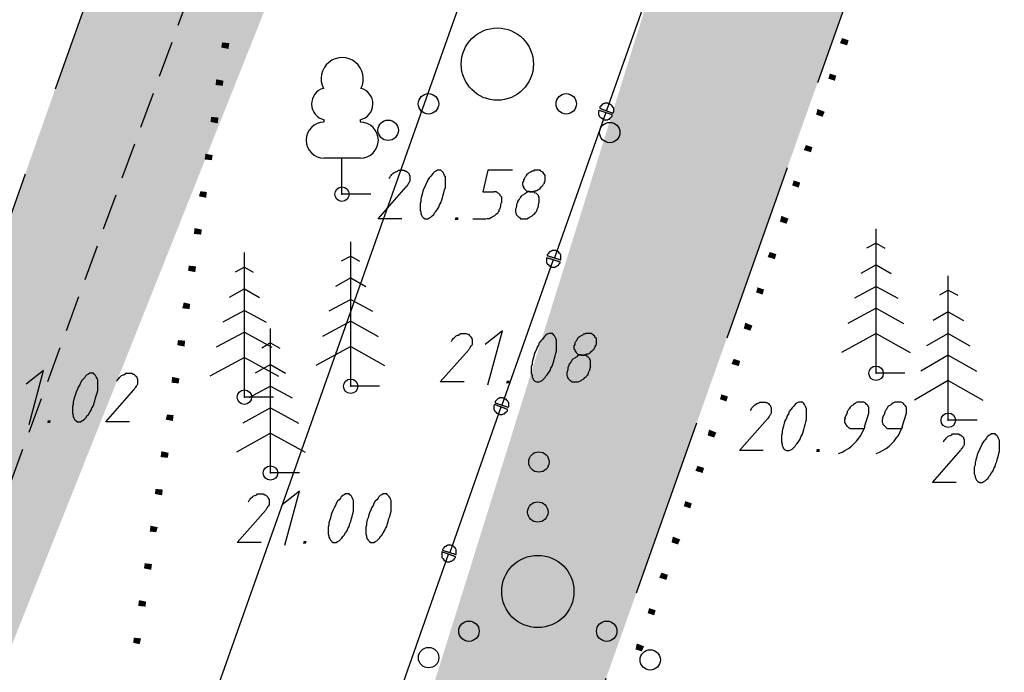
# Model space of a CAD drawing. Extents: x 427189 to 427958, y 6474786 to 6475232.
# Drawn here: x 427320 to 427333, y 6474895 to 6474904 of the extents above; entities that cross this region are included whole.
import ezdxf

# ---------------------------------------------------------------- set-up
doc = ezdxf.new("R2010")
doc.units = 0
doc.header["$MEASUREMENT"] = 0
doc.linetypes.add('DASHED', pattern=[0.75, 0.5, -0.25])
doc.linetypes.add('HIDDENX2', pattern=[0.75, 0.5, -0.25])
for name, color, linetype in [('12', 7, 'CONTINUOUS'), ('2', 7, 'CONTINUOUS'), ('39', 7, 'CONTINUOUS'), ('4', 7, 'CONTINUOUS'), ('41', 7, 'CONTINUOUS'), ('44', 7, 'CONTINUOUS'), ('59', 7, 'CONTINUOUS'), ('9', 7, 'CONTINUOUS'), ('PIIRI_PUHVER', 10, 'CONTINUOUS'), ('TEED', 152, 'DASHED')]:
    doc.layers.add(name, color=color, linetype=linetype)

msp = doc.modelspace()

# ---------------------------------------------------------------- hatches: boundary and pattern name
at = {"layer": 'PIIRI_PUHVER', "linetype": 'CONTINUOUS'}
h = msp.add_hatch(dxfattribs=at)
h.set_pattern_fill('ANSI35', color=1, scale=5, style=0)
edge = h.paths.add_edge_path()
edge.add_line((427396.819, 6475089.684), (427308.126, 6474839.828))
edge.add_line((427387.305, 6475093.208), (427300.649, 6474848.189))

# ---------------------------------------------------------------- linework, layer by layer
at = {"layer": '12', "color": 80, "linetype": 'CONTINUOUS'}
for p, q in [((427328.54, 6474905.19), (427327.83, 6474903.18)), ((427327.82, 6474903.15), (427327.11, 6474901.14)), ((427327.09, 6474901.11), (427326.38, 6474899.1)), ((427326.37, 6474899.07), (427325.66, 6474897.06)), ((427325.64, 6474897.03), (427324.93, 6474895.02))]:
    msp.add_line(p, q, dxfattribs=at)
for points in [[(427327.73, 6474903.18), (427327.72, 6474903.17), (427327.72, 6474903.16), (427327.72, 6474903.15), (427327.72, 6474903.14), (427327.72, 6474903.13), (427327.72, 6474903.12), (427327.73, 6474903.11), (427327.73, 6474903.1), (427327.74, 6474903.09), (427327.74, 6474903.09), (427327.75, 6474903.08), (427327.76, 6474903.07), (427327.77, 6474903.07), (427327.78, 6474903.06), (427327.79, 6474903.06), (427327.8, 6474903.05), (427327.81, 6474903.05), (427327.82, 6474903.05), (427327.83, 6474903.05), (427327.84, 6474903.05), (427327.85, 6474903.05), (427327.86, 6474903.06), (427327.87, 6474903.06), (427327.88, 6474903.07), (427327.88, 6474903.07), (427327.89, 6474903.08), (427327.9, 6474903.09), (427327.91, 6474903.1), (427327.91, 6474903.11), (427327.91, 6474903.12)], [(427327.92, 6474903.14), (427327.93, 6474903.16), (427327.93, 6474903.17), (427327.93, 6474903.18), (427327.93, 6474903.19), (427327.93, 6474903.2), (427327.93, 6474903.21), (427327.92, 6474903.22), (427327.92, 6474903.23), (427327.91, 6474903.24), (427327.91, 6474903.24), (427327.9, 6474903.25), (427327.89, 6474903.26), (427327.88, 6474903.26), (427327.87, 6474903.27), (427327.86, 6474903.27), (427327.85, 6474903.28), (427327.84, 6474903.28), (427327.83, 6474903.28), (427327.82, 6474903.28), (427327.81, 6474903.28), (427327.8, 6474903.27), (427327.79, 6474903.27), (427327.78, 6474903.27), (427327.77, 6474903.26), (427327.77, 6474903.25), (427327.76, 6474903.25), (427327.75, 6474903.24), (427327.74, 6474903.23), (427327.74, 6474903.22), (427327.74, 6474903.21)], [(427327, 6474901.14), (427327, 6474901.13), (427327, 6474901.12), (427327, 6474901.11), (427327, 6474901.1), (427327, 6474901.09), (427327, 6474901.08), (427327, 6474901.07), (427327.01, 6474901.06), (427327.01, 6474901.05), (427327.02, 6474901.05), (427327.03, 6474901.04), (427327.03, 6474901.03), (427327.04, 6474901.03), (427327.05, 6474901.02), (427327.06, 6474901.02), (427327.07, 6474901.01), (427327.08, 6474901.01), (427327.09, 6474901.01), (427327.1, 6474901.01), (427327.11, 6474901.01), (427327.12, 6474901.01), (427327.13, 6474901.02), (427327.14, 6474901.02), (427327.15, 6474901.03), (427327.16, 6474901.03), (427327.17, 6474901.04), (427327.17, 6474901.05), (427327.18, 6474901.06), (427327.19, 6474901.07), (427327.19, 6474901.08)], [(427327.2, 6474901.11), (427327.2, 6474901.12), (427327.2, 6474901.13), (427327.2, 6474901.14), (427327.2, 6474901.15), (427327.2, 6474901.16), (427327.2, 6474901.17), (427327.2, 6474901.18), (427327.19, 6474901.19), (427327.19, 6474901.2), (427327.18, 6474901.2), (427327.17, 6474901.21), (427327.17, 6474901.22), (427327.16, 6474901.22), (427327.15, 6474901.23), (427327.14, 6474901.23), (427327.13, 6474901.24), (427327.12, 6474901.24), (427327.11, 6474901.24), (427327.1, 6474901.24), (427327.09, 6474901.24), (427327.08, 6474901.24), (427327.07, 6474901.23), (427327.06, 6474901.23), (427327.05, 6474901.22), (427327.04, 6474901.22), (427327.03, 6474901.21), (427327.03, 6474901.2), (427327.02, 6474901.19), (427327.01, 6474901.18), (427327.01, 6474901.17)], [(427326.28, 6474899.11), (427326.27, 6474899.09), (427326.27, 6474899.08), (427326.27, 6474899.07), (427326.27, 6474899.06), (427326.27, 6474899.05), (427326.27, 6474899.04), (427326.28, 6474899.03), (427326.28, 6474899.02), (427326.29, 6474899.01), (427326.29, 6474899.01), (427326.3, 6474899), (427326.31, 6474898.99), (427326.32, 6474898.99), (427326.33, 6474898.98), (427326.34, 6474898.98), (427326.35, 6474898.97), (427326.36, 6474898.97), (427326.37, 6474898.97), (427326.38, 6474898.97), (427326.39, 6474898.97), (427326.4, 6474898.98), (427326.41, 6474898.98), (427326.42, 6474898.98), (427326.43, 6474898.99), (427326.43, 6474899), (427326.44, 6474899), (427326.45, 6474899.01), (427326.46, 6474899.02), (427326.46, 6474899.03), (427326.46, 6474899.04)], [(427326.47, 6474899.07), (427326.48, 6474899.08), (427326.48, 6474899.09), (427326.48, 6474899.1), (427326.48, 6474899.11), (427326.48, 6474899.12), (427326.48, 6474899.13), (427326.47, 6474899.14), (427326.47, 6474899.15), (427326.46, 6474899.16), (427326.46, 6474899.16), (427326.45, 6474899.17), (427326.44, 6474899.18), (427326.43, 6474899.18), (427326.42, 6474899.19), (427326.41, 6474899.19), (427326.4, 6474899.2), (427326.39, 6474899.2), (427326.38, 6474899.2), (427326.37, 6474899.2), (427326.36, 6474899.2), (427326.35, 6474899.2), (427326.34, 6474899.19), (427326.33, 6474899.19), (427326.32, 6474899.18), (427326.32, 6474899.18), (427326.31, 6474899.17), (427326.3, 6474899.16), (427326.29, 6474899.15), (427326.29, 6474899.14), (427326.29, 6474899.13)], [(427325.55, 6474897.07), (427325.55, 6474897.06), (427325.55, 6474897.05), (427325.55, 6474897.03), (427325.55, 6474897.02), (427325.55, 6474897.01), (427325.55, 6474897), (427325.55, 6474896.99), (427325.56, 6474896.98), (427325.56, 6474896.98), (427325.57, 6474896.97), (427325.58, 6474896.96), (427325.58, 6474896.95), (427325.59, 6474896.95), (427325.6, 6474896.94), (427325.61, 6474896.94), (427325.62, 6474896.93), (427325.63, 6474896.93), (427325.64, 6474896.93), (427325.65, 6474896.93), (427325.66, 6474896.93), (427325.67, 6474896.94), (427325.68, 6474896.94), (427325.69, 6474896.94), (427325.7, 6474896.95), (427325.71, 6474896.96), (427325.72, 6474896.96), (427325.72, 6474896.97), (427325.73, 6474896.98), (427325.74, 6474896.99), (427325.74, 6474897)], [(427325.75, 6474897.03), (427325.75, 6474897.04), (427325.75, 6474897.05), (427325.75, 6474897.06), (427325.75, 6474897.07), (427325.75, 6474897.08), (427325.75, 6474897.09), (427325.75, 6474897.1), (427325.74, 6474897.11), (427325.74, 6474897.12), (427325.73, 6474897.13), (427325.72, 6474897.13), (427325.72, 6474897.14), (427325.71, 6474897.15), (427325.7, 6474897.15), (427325.69, 6474897.15), (427325.68, 6474897.16), (427325.67, 6474897.16), (427325.66, 6474897.16), (427325.65, 6474897.16), (427325.64, 6474897.16), (427325.63, 6474897.16), (427325.62, 6474897.15), (427325.61, 6474897.15), (427325.6, 6474897.14), (427325.59, 6474897.14), (427325.58, 6474897.13), (427325.58, 6474897.12), (427325.57, 6474897.11), (427325.56, 6474897.1), (427325.56, 6474897.09)]]:
    msp.add_lwpolyline(points, close=True, dxfattribs=at)
for points in [[(427327.92, 6474903.14), (427327.91, 6474903.12), (427327.74, 6474903.21), (427327.73, 6474903.18)], [(427327.2, 6474901.11), (427327.19, 6474901.08), (427327.01, 6474901.17), (427327, 6474901.14)], [(427326.47, 6474899.07), (427326.46, 6474899.04), (427326.29, 6474899.13), (427326.28, 6474899.11)], [(427325.75, 6474897.03), (427325.74, 6474897), (427325.56, 6474897.09), (427325.55, 6474897.07)]]:
    msp.add_solid(points, dxfattribs=at)
at = {"layer": '2', "color": 2, "linetype": 'CONTINUOUS'}
for p in [(427324.17, 6474902.02), (427331.56, 6474899.54), (427324.29, 6474899.36), (427322.82, 6474899.21), (427332.56, 6474898.89), (427323.18, 6474898.16)]:
    msp.add_point(p, dxfattribs=at)
at = {"layer": '39', "color": 11, "linetype": 'CONTINUOUS'}
msp.add_line((427396.13, 6475103.08), (427303.41, 6474841.49), dxfattribs=at)
at = {"layer": '4', "color": 2, "linetype": 'CONTINUOUS'}
for centre in [(427324.17, 6474902.02), (427331.56, 6474899.54), (427324.29, 6474899.36), (427322.82, 6474899.21), (427332.56, 6474898.89), (427323.18, 6474898.16)]:
    msp.add_circle(centre, 0.1, dxfattribs=at)
at = {"layer": '41', "color": 80, "linetype": 'CONTINUOUS'}
for points in [[(427322.61, 6474904.11), (427322.6, 6474904.03), (427322.51, 6474904.12), (427322.5, 6474904.05)], [(427331.18, 6474904.15), (427331.16, 6474904.08), (427331.09, 6474904.18), (427331.06, 6474904.11)], [(427322.53, 6474903.59), (427322.52, 6474903.52), (427322.43, 6474903.61), (427322.42, 6474903.53)], [(427331.01, 6474903.66), (427330.99, 6474903.59), (427330.92, 6474903.69), (427330.9, 6474903.62)], [(427330.85, 6474903.16), (427330.82, 6474903.09), (427330.75, 6474903.2), (427330.73, 6474903.12)], [(427322.46, 6474903.08), (427322.45, 6474903), (427322.36, 6474903.09), (427322.35, 6474903.02)], [(427330.68, 6474902.67), (427330.66, 6474902.6), (427330.59, 6474902.7), (427330.56, 6474902.63)], [(427322.38, 6474902.56), (427322.37, 6474902.49), (427322.28, 6474902.58), (427322.27, 6474902.5)], [(427330.51, 6474902.18), (427330.49, 6474902.11), (427330.42, 6474902.21), (427330.4, 6474902.14)], [(427322.3, 6474902.05), (427322.29, 6474901.97), (427322.21, 6474902.06), (427322.19, 6474901.99)], [(427330.35, 6474901.68), (427330.32, 6474901.61), (427330.25, 6474901.72), (427330.23, 6474901.64)], [(427322.23, 6474901.53), (427322.22, 6474901.46), (427322.13, 6474901.55), (427322.12, 6474901.47)], [(427330.18, 6474901.19), (427330.16, 6474901.12), (427330.09, 6474901.22), (427330.06, 6474901.15)], [(427322.15, 6474901.02), (427322.14, 6474900.94), (427322.05, 6474901.03), (427322.04, 6474900.96)], [(427330.01, 6474900.7), (427329.99, 6474900.63), (427329.92, 6474900.73), (427329.9, 6474900.66)], [(427322.07, 6474900.5), (427322.06, 6474900.43), (427321.98, 6474900.52), (427321.96, 6474900.44)], [(427329.85, 6474900.2), (427329.82, 6474900.13), (427329.75, 6474900.24), (427329.73, 6474900.16)], [(427322, 6474899.99), (427321.99, 6474899.91), (427321.9, 6474900), (427321.89, 6474899.93)], [(427329.68, 6474899.71), (427329.66, 6474899.64), (427329.59, 6474899.74), (427329.56, 6474899.67)], [(427321.92, 6474899.47), (427321.91, 6474899.4), (427321.82, 6474899.49), (427321.81, 6474899.41)], [(427329.51, 6474899.22), (427329.49, 6474899.15), (427329.42, 6474899.25), (427329.4, 6474899.18)], [(427321.84, 6474898.96), (427321.83, 6474898.88), (427321.75, 6474898.97), (427321.73, 6474898.9)], [(427329.35, 6474898.72), (427329.32, 6474898.65), (427329.25, 6474898.76), (427329.23, 6474898.68)], [(427321.77, 6474898.44), (427321.76, 6474898.37), (427321.67, 6474898.46), (427321.66, 6474898.38)], [(427329.18, 6474898.23), (427329.16, 6474898.16), (427329.09, 6474898.26), (427329.06, 6474898.19)], [(427321.69, 6474897.93), (427321.68, 6474897.85), (427321.59, 6474897.94), (427321.58, 6474897.87)], [(427329.01, 6474897.74), (427328.99, 6474897.67), (427328.92, 6474897.77), (427328.9, 6474897.7)], [(427321.62, 6474897.41), (427321.6, 6474897.34), (427321.52, 6474897.43), (427321.51, 6474897.35)], [(427328.85, 6474897.24), (427328.82, 6474897.17), (427328.75, 6474897.28), (427328.73, 6474897.2)], [(427321.54, 6474896.9), (427321.53, 6474896.82), (427321.44, 6474896.91), (427321.43, 6474896.84)], [(427328.68, 6474896.75), (427328.66, 6474896.68), (427328.59, 6474896.78), (427328.56, 6474896.71)], [(427321.46, 6474896.38), (427321.45, 6474896.31), (427321.36, 6474896.4), (427321.35, 6474896.32)], [(427328.51, 6474896.26), (427328.49, 6474896.19), (427328.42, 6474896.29), (427328.4, 6474896.22)], [(427321.39, 6474895.87), (427321.37, 6474895.79), (427321.29, 6474895.88), (427321.28, 6474895.81)], [(427328.35, 6474895.76), (427328.32, 6474895.69), (427328.25, 6474895.8), (427328.23, 6474895.72)]]:
    msp.add_solid(points, dxfattribs=at)
at = {"layer": '44', "color": 3, "linetype": 'CONTINUOUS'}
for p, q in [((427323.92, 6474903.05), (427323.92, 6474903.02)), ((427324.42, 6474903.05), (427324.42, 6474903.02)), ((427324.42, 6474902.52), (427323.92, 6474902.52)), ((427324.17, 6474902.02), (427324.17, 6474902.52)), ((427324.57, 6474902.02), (427324.17, 6474902.02)), ((427331.56, 6474899.54), (427331.56, 6474901.54)), ((427324.29, 6474899.36), (427324.29, 6474901.36)), ((427331.56, 6474901.34), (427331.43, 6474901.27)), ((427331.56, 6474901.34), (427331.68, 6474901.27)), ((427322.82, 6474899.21), (427322.82, 6474901.21)), ((427324.29, 6474901.16), (427324.16, 6474901.09)), ((427324.29, 6474901.16), (427324.41, 6474901.09)), ((427322.82, 6474901.01), (427322.69, 6474900.94)), ((427322.82, 6474901.01), (427322.94, 6474900.94)), ((427331.56, 6474901.04), (427331.35, 6474900.92)), ((427331.56, 6474901.04), (427331.77, 6474900.92)), ((427324.29, 6474900.86), (427324.08, 6474900.74)), ((427324.29, 6474900.86), (427324.5, 6474900.74)), ((427332.56, 6474898.89), (427332.56, 6474900.89)), ((427322.82, 6474900.71), (427322.61, 6474900.59)), ((427322.82, 6474900.71), (427323.03, 6474900.59)), ((427331.56, 6474900.74), (427331.26, 6474900.58)), ((427331.56, 6474900.74), (427331.86, 6474900.58)), ((427332.56, 6474900.69), (427332.44, 6474900.62)), ((427332.56, 6474900.69), (427332.69, 6474900.62)), ((427324.29, 6474900.56), (427323.99, 6474900.4)), ((427324.29, 6474900.56), (427324.59, 6474900.4)), ((427331.56, 6474900.44), (427331.17, 6474900.23)), ((427331.56, 6474900.44), (427331.94, 6474900.23)), ((427322.82, 6474900.41), (427322.52, 6474900.25)), ((427322.82, 6474900.41), (427323.12, 6474900.25)), ((427332.56, 6474900.39), (427332.35, 6474900.27)), ((427332.56, 6474900.39), (427332.77, 6474900.27)), ((427323.18, 6474898.16), (427323.18, 6474900.16)), ((427324.29, 6474900.26), (427323.9, 6474900.05)), ((427324.29, 6474900.26), (427324.67, 6474900.05)), ((427322.82, 6474900.11), (427322.43, 6474899.9)), ((427322.82, 6474900.11), (427323.2, 6474899.9)), ((427331.56, 6474900.09), (427331.08, 6474899.83)), ((427331.56, 6474900.09), (427332.03, 6474899.83)), ((427332.56, 6474900.09), (427332.26, 6474899.92)), ((427332.56, 6474900.09), (427332.86, 6474899.92)), ((427323.18, 6474899.96), (427323.06, 6474899.89)), ((427323.18, 6474899.96), (427323.31, 6474899.89)), ((427324.29, 6474899.91), (427323.81, 6474899.65)), ((427324.29, 6474899.91), (427324.76, 6474899.65)), ((427322.82, 6474899.76), (427322.34, 6474899.5)), ((427322.82, 6474899.76), (427323.29, 6474899.5)), ((427332.56, 6474899.79), (427332.18, 6474899.57)), ((427332.56, 6474899.79), (427332.95, 6474899.57)), ((427323.18, 6474899.66), (427322.97, 6474899.54)), ((427323.18, 6474899.66), (427323.39, 6474899.54)), ((427331.96, 6474899.54), (427331.56, 6474899.54)), ((427323.18, 6474899.36), (427322.88, 6474899.2)), ((427323.18, 6474899.36), (427323.48, 6474899.2)), ((427324.69, 6474899.36), (427324.29, 6474899.36)), ((427332.56, 6474899.44), (427332.09, 6474899.17)), ((427332.56, 6474899.44), (427333.04, 6474899.17)), ((427323.22, 6474899.21), (427322.82, 6474899.21)), ((427323.18, 6474899.06), (427322.8, 6474898.85)), ((427323.18, 6474899.06), (427323.57, 6474898.85)), ((427332.96, 6474898.89), (427332.56, 6474898.89)), ((427323.18, 6474898.71), (427322.71, 6474898.45)), ((427323.18, 6474898.71), (427323.66, 6474898.45)), ((427323.58, 6474898.16), (427323.18, 6474898.16))]:
    msp.add_line(p, q, dxfattribs=at)
for centre, radius, start, end in [((427324.173, 6474903.618), 0.292, 332.5799, 207.4201), ((427323.973, 6474903.268), 0.224, 105.2441, 257.079), ((427324.373, 6474903.268), 0.224, 282.921, 74.7559), ((427323.923, 6474902.768), 0.25, 90, 270), ((427324.423, 6474902.768), 0.25, 270, 90)]:
    msp.add_arc(centre, radius, start, end, dxfattribs=at)
at = {"layer": '59', "linetype": 'CONTINUOUS'}
for p, q in [((427326.37, 6474901.9), (427326.36, 6474901.83)), ((427326.59, 6474901.9), (427326.58, 6474901.83)), ((427326.89, 6474901.9), (427326.88, 6474901.83)), ((427325.98, 6474901.68), (427326.16, 6474901.68)), ((427327.3, 6474899.64), (427327.29, 6474899.57)), ((427327.61, 6474899.64), (427327.59, 6474899.57)), ((427331.13, 6474898.92), (427331.16, 6474898.99)), ((427331.4, 6474898.8), (427331.46, 6474898.99)), ((427331.65, 6474898.92), (427331.68, 6474898.99)), ((427331.92, 6474898.8), (427331.98, 6474898.99)), ((427331.4, 6474898.77), (427331.25, 6474898.77)), ((427331.92, 6474898.77), (427331.77, 6474898.77))]:
    msp.add_line(p, q, dxfattribs=at)
for points in [[(427324.82, 6474902.24), (427324.83, 6474902.25), (427324.84, 6474902.27), (427324.85, 6474902.28), (427324.86, 6474902.29), (427324.88, 6474902.31), (427324.89, 6474902.32), (427324.91, 6474902.33), (427324.92, 6474902.33), (427324.94, 6474902.34), (427324.95, 6474902.35), (427324.97, 6474902.35), (427324.99, 6474902.35), (427325, 6474902.35), (427325.02, 6474902.35), (427325.03, 6474902.35), (427325.05, 6474902.34), (427325.06, 6474902.34), (427325.07, 6474902.33), (427325.08, 6474902.32), (427325.09, 6474902.31), (427325.1, 6474902.3), (427325.1, 6474902.29), (427325.11, 6474902.27), (427325.11, 6474902.26), (427325.11, 6474902.24), (427325.11, 6474902.23), (427325.11, 6474902.21), (427325.11, 6474902.2), (427325.1, 6474902.18), (427325.09, 6474902.17), (427325.08, 6474902.15), (427325.07, 6474902.14), (427325.06, 6474902.12), (427325.06, 6474902.12)], [(427325.54, 6474902.35), (427325.52, 6474902.35), (427325.5, 6474902.35), (427325.49, 6474902.35), (427325.47, 6474902.34), (427325.45, 6474902.33), (427325.43, 6474902.31), (427325.42, 6474902.29), (427325.4, 6474902.27), (427325.38, 6474902.25), (427325.36, 6474902.22), (427325.35, 6474902.19), (427325.33, 6474902.16), (427325.32, 6474902.13), (427325.3, 6474902.09), (427325.29, 6474902.06), (427325.28, 6474902.02), (427325.27, 6474901.99), (427325.26, 6474901.95), (427325.26, 6474901.92), (427325.25, 6474901.89), (427325.25, 6474901.85), (427325.25, 6474901.82), (427325.25, 6474901.8), (427325.26, 6474901.77), (427325.26, 6474901.75), (427325.27, 6474901.73), (427325.28, 6474901.71), (427325.29, 6474901.7), (427325.3, 6474901.69), (427325.32, 6474901.68), (427325.33, 6474901.68), (427325.35, 6474901.68), (427325.36, 6474901.68), (427325.38, 6474901.69), (427325.4, 6474901.7), (427325.42, 6474901.72), (427325.44, 6474901.74), (427325.45, 6474901.76), (427325.47, 6474901.78), (427325.49, 6474901.81), (427325.51, 6474901.84), (427325.52, 6474901.87), (427325.54, 6474901.9), (427325.55, 6474901.94), (427325.56, 6474901.97), (427325.57, 6474902.01), (427325.58, 6474902.04), (427325.59, 6474902.08), (427325.6, 6474902.11), (427325.6, 6474902.14), (427325.6, 6474902.18), (427325.6, 6474902.21), (427325.6, 6474902.23), (427325.6, 6474902.26), (427325.59, 6474902.28), (427325.58, 6474902.3), (427325.57, 6474902.32), (427325.56, 6474902.33), (427325.55, 6474902.34), (427325.54, 6474902.35)], [(427326.53, 6474902.35), (427326.19, 6474902.35), (427326.12, 6474902.05), (427326.27, 6474902.05)], [(427326.7, 6474902.09), (427326.71, 6474902.08), (427326.72, 6474902.07), (427326.73, 6474902.06), (427326.74, 6474902.06), (427326.76, 6474902.06), (427326.77, 6474902.05), (427326.79, 6474902.05), (427326.81, 6474902.05), (427326.82, 6474902.06), (427326.84, 6474902.06), (427326.85, 6474902.07), (427326.87, 6474902.07), (427326.88, 6474902.08), (427326.9, 6474902.09), (427326.91, 6474902.1), (427326.93, 6474902.12), (427326.94, 6474902.13), (427326.95, 6474902.14), (427326.96, 6474902.16), (427326.97, 6474902.17), (427326.97, 6474902.19), (427326.98, 6474902.2), (427326.98, 6474902.22), (427326.98, 6474902.24), (427326.98, 6474902.25), (427326.98, 6474902.27), (427326.98, 6474902.28), (427326.97, 6474902.29), (427326.96, 6474902.3), (427326.96, 6474902.32), (427326.95, 6474902.32), (427326.94, 6474902.33), (427326.92, 6474902.34), (427326.91, 6474902.35), (427326.9, 6474902.35), (427326.88, 6474902.35), (427326.87, 6474902.35), (427326.85, 6474902.35), (427326.83, 6474902.35), (427326.82, 6474902.34), (427326.8, 6474902.34), (427326.79, 6474902.33), (427326.77, 6474902.32), (427326.75, 6474902.31), (427326.74, 6474902.3), (427326.73, 6474902.29), (427326.72, 6474902.28), (427326.71, 6474902.26), (427326.7, 6474902.25), (427326.69, 6474902.23), (427326.68, 6474902.22), (427326.68, 6474902.2), (427326.67, 6474902.18), (427326.67, 6474902.17), (427326.67, 6474902.15), (427326.67, 6474902.14), (427326.68, 6474902.13), (427326.68, 6474902.11), (427326.69, 6474902.1), (427326.7, 6474902.09)], [(427325, 6474901.68), (427324.67, 6474901.68), (427325.06, 6474902.12)], [(427326.38, 6474901.9), (427326.38, 6474901.92), (427326.38, 6474901.93), (427326.38, 6474901.95), (427326.38, 6474901.96), (427326.38, 6474901.98), (427326.37, 6474901.99), (427326.36, 6474902), (427326.36, 6474902.01), (427326.35, 6474902.02), (427326.34, 6474902.03), (427326.32, 6474902.04), (427326.31, 6474902.05), (427326.3, 6474902.05), (427326.28, 6474902.05), (427326.27, 6474902.05)], [(427326.9, 6474901.9), (427326.9, 6474901.92), (427326.9, 6474901.93), (427326.9, 6474901.95), (427326.9, 6474901.96), (427326.9, 6474901.98), (427326.89, 6474901.99), (427326.89, 6474902), (427326.88, 6474902.01), (427326.87, 6474902.02), (427326.86, 6474902.03), (427326.84, 6474902.04), (427326.83, 6474902.05), (427326.82, 6474902.05), (427326.8, 6474902.05), (427326.79, 6474902.05), (427326.77, 6474902.05), (427326.76, 6474902.05), (427326.74, 6474902.05), (427326.72, 6474902.04), (427326.71, 6474902.03), (427326.69, 6474902.02), (427326.68, 6474902.01), (427326.66, 6474902), (427326.65, 6474901.99), (427326.64, 6474901.98), (427326.63, 6474901.96), (427326.62, 6474901.95), (427326.61, 6474901.93), (427326.6, 6474901.92), (427326.6, 6474901.9)], [(427326.36, 6474901.83), (427326.35, 6474901.81), (427326.34, 6474901.8), (427326.34, 6474901.78), (427326.33, 6474901.77), (427326.32, 6474901.75), (427326.3, 6474901.74), (427326.29, 6474901.73), (427326.28, 6474901.72), (427326.26, 6474901.71), (427326.25, 6474901.7), (427326.23, 6474901.69), (427326.21, 6474901.68), (427326.2, 6474901.68), (427326.18, 6474901.68), (427326.17, 6474901.68)], [(427326.58, 6474901.83), (427326.57, 6474901.81), (427326.57, 6474901.8), (427326.57, 6474901.78), (427326.57, 6474901.77), (427326.58, 6474901.75), (427326.58, 6474901.74), (427326.59, 6474901.73), (427326.6, 6474901.72), (427326.61, 6474901.71), (427326.62, 6474901.7), (427326.63, 6474901.69), (427326.64, 6474901.68), (427326.66, 6474901.68), (427326.67, 6474901.68), (427326.69, 6474901.68), (427326.7, 6474901.68), (427326.72, 6474901.68), (427326.73, 6474901.68), (427326.75, 6474901.69), (427326.77, 6474901.7), (427326.78, 6474901.71), (427326.8, 6474901.72), (427326.81, 6474901.73), (427326.82, 6474901.74), (427326.84, 6474901.75), (427326.85, 6474901.77), (427326.86, 6474901.78), (427326.87, 6474901.8), (427326.87, 6474901.81), (427326.88, 6474901.83)], [(427325.68, 6474899.98), (427325.69, 6474899.99), (427325.7, 6474900.01), (427325.71, 6474900.02), (427325.72, 6474900.03), (427325.74, 6474900.05), (427325.75, 6474900.06), (427325.77, 6474900.07), (427325.78, 6474900.07), (427325.8, 6474900.08), (427325.81, 6474900.09), (427325.83, 6474900.09), (427325.85, 6474900.09), (427325.86, 6474900.09), (427325.88, 6474900.09), (427325.89, 6474900.09), (427325.91, 6474900.08), (427325.92, 6474900.08), (427325.93, 6474900.07), (427325.94, 6474900.06), (427325.95, 6474900.05), (427325.96, 6474900.04), (427325.96, 6474900.03), (427325.97, 6474900.01), (427325.97, 6474900), (427325.97, 6474899.98), (427325.97, 6474899.97), (427325.97, 6474899.95), (427325.97, 6474899.94), (427325.96, 6474899.92), (427325.95, 6474899.91), (427325.94, 6474899.89), (427325.93, 6474899.88), (427325.92, 6474899.86), (427325.92, 6474899.86)], [(427326.19, 6474899.38), (427326.39, 6474900.13), (427326.15, 6474899.94)], [(427327.08, 6474900.09), (427327.06, 6474900.09), (427327.04, 6474900.09), (427327.03, 6474900.09), (427327.01, 6474900.08), (427326.99, 6474900.07), (427326.97, 6474900.05), (427326.96, 6474900.03), (427326.94, 6474900.01), (427326.92, 6474899.99), (427326.9, 6474899.96), (427326.89, 6474899.93), (427326.87, 6474899.9), (427326.86, 6474899.87), (427326.84, 6474899.83), (427326.83, 6474899.8), (427326.82, 6474899.76), (427326.81, 6474899.73), (427326.8, 6474899.69), (427326.8, 6474899.66), (427326.79, 6474899.63), (427326.79, 6474899.59), (427326.79, 6474899.56), (427326.79, 6474899.54), (427326.8, 6474899.51), (427326.8, 6474899.49), (427326.81, 6474899.47), (427326.82, 6474899.45), (427326.83, 6474899.44), (427326.84, 6474899.43), (427326.86, 6474899.42), (427326.87, 6474899.42), (427326.89, 6474899.42), (427326.9, 6474899.42), (427326.92, 6474899.43), (427326.94, 6474899.44), (427326.96, 6474899.46), (427326.98, 6474899.48), (427326.99, 6474899.5), (427327.01, 6474899.52), (427327.03, 6474899.55), (427327.05, 6474899.58), (427327.06, 6474899.61), (427327.08, 6474899.64), (427327.09, 6474899.68), (427327.1, 6474899.71), (427327.11, 6474899.75), (427327.12, 6474899.78), (427327.13, 6474899.82), (427327.14, 6474899.85), (427327.14, 6474899.88), (427327.14, 6474899.92), (427327.14, 6474899.95), (427327.14, 6474899.97), (427327.14, 6474900), (427327.13, 6474900.02), (427327.12, 6474900.04), (427327.11, 6474900.06), (427327.1, 6474900.07), (427327.09, 6474900.08), (427327.08, 6474900.09)], [(427327.41, 6474899.83), (427327.42, 6474899.82), (427327.43, 6474899.81), (427327.44, 6474899.8), (427327.45, 6474899.8), (427327.47, 6474899.8), (427327.48, 6474899.79), (427327.5, 6474899.79), (427327.52, 6474899.79), (427327.53, 6474899.8), (427327.55, 6474899.8), (427327.56, 6474899.81), (427327.58, 6474899.81), (427327.6, 6474899.82), (427327.61, 6474899.83), (427327.62, 6474899.84), (427327.64, 6474899.86), (427327.65, 6474899.87), (427327.66, 6474899.88), (427327.67, 6474899.9), (427327.68, 6474899.91), (427327.68, 6474899.93), (427327.69, 6474899.94), (427327.69, 6474899.96), (427327.69, 6474899.98), (427327.69, 6474899.99), (427327.69, 6474900.01), (427327.69, 6474900.02), (427327.68, 6474900.03), (427327.67, 6474900.04), (427327.67, 6474900.06), (427327.66, 6474900.06), (427327.65, 6474900.07), (427327.63, 6474900.08), (427327.62, 6474900.09), (427327.61, 6474900.09), (427327.59, 6474900.09), (427327.58, 6474900.09), (427327.56, 6474900.09), (427327.54, 6474900.09), (427327.53, 6474900.08), (427327.51, 6474900.08), (427327.5, 6474900.07), (427327.48, 6474900.06), (427327.46, 6474900.05), (427327.45, 6474900.04), (427327.44, 6474900.03), (427327.43, 6474900.02), (427327.42, 6474900), (427327.41, 6474899.99), (427327.4, 6474899.97), (427327.39, 6474899.96), (427327.39, 6474899.94), (427327.38, 6474899.92), (427327.38, 6474899.91), (427327.38, 6474899.89), (427327.38, 6474899.88), (427327.39, 6474899.87), (427327.39, 6474899.85), (427327.4, 6474899.84), (427327.41, 6474899.83)], [(427325.86, 6474899.42), (427325.53, 6474899.42), (427325.92, 6474899.86)], [(427327.61, 6474899.64), (427327.61, 6474899.66), (427327.61, 6474899.67), (427327.61, 6474899.69), (427327.61, 6474899.7), (427327.61, 6474899.72), (427327.6, 6474899.73), (427327.6, 6474899.74), (427327.59, 6474899.75), (427327.58, 6474899.76), (427327.57, 6474899.77), (427327.55, 6474899.78), (427327.54, 6474899.79), (427327.53, 6474899.79), (427327.51, 6474899.79), (427327.5, 6474899.79), (427327.48, 6474899.79), (427327.47, 6474899.79), (427327.45, 6474899.79), (427327.43, 6474899.78), (427327.42, 6474899.77), (427327.4, 6474899.76), (427327.39, 6474899.75), (427327.37, 6474899.74), (427327.36, 6474899.73), (427327.35, 6474899.72), (427327.34, 6474899.7), (427327.33, 6474899.69), (427327.32, 6474899.67), (427327.31, 6474899.66), (427327.31, 6474899.64)], [(427319.84, 6474898.83), (427320.04, 6474899.58), (427319.8, 6474899.39)], [(427320.73, 6474899.54), (427320.71, 6474899.54), (427320.69, 6474899.54), (427320.68, 6474899.54), (427320.66, 6474899.53), (427320.64, 6474899.52), (427320.62, 6474899.5), (427320.61, 6474899.48), (427320.59, 6474899.46), (427320.57, 6474899.44), (427320.55, 6474899.41), (427320.54, 6474899.38), (427320.52, 6474899.35), (427320.51, 6474899.32), (427320.49, 6474899.28), (427320.48, 6474899.25), (427320.47, 6474899.21), (427320.46, 6474899.18), (427320.45, 6474899.14), (427320.45, 6474899.11), (427320.44, 6474899.08), (427320.44, 6474899.04), (427320.44, 6474899.01), (427320.44, 6474898.99), (427320.45, 6474898.96), (427320.45, 6474898.94), (427320.46, 6474898.92), (427320.47, 6474898.9), (427320.48, 6474898.89), (427320.49, 6474898.88), (427320.51, 6474898.87), (427320.52, 6474898.87), (427320.54, 6474898.87), (427320.55, 6474898.87), (427320.57, 6474898.88), (427320.59, 6474898.89), (427320.61, 6474898.91), (427320.63, 6474898.93), (427320.64, 6474898.95), (427320.66, 6474898.97), (427320.68, 6474899), (427320.7, 6474899.03), (427320.71, 6474899.06), (427320.73, 6474899.09), (427320.74, 6474899.13), (427320.75, 6474899.16), (427320.76, 6474899.2), (427320.77, 6474899.23), (427320.78, 6474899.27), (427320.79, 6474899.3), (427320.79, 6474899.33), (427320.79, 6474899.37), (427320.79, 6474899.4), (427320.79, 6474899.42), (427320.79, 6474899.45), (427320.78, 6474899.47), (427320.77, 6474899.49), (427320.76, 6474899.51), (427320.75, 6474899.52), (427320.74, 6474899.53), (427320.73, 6474899.54)], [(427321.05, 6474899.43), (427321.06, 6474899.44), (427321.07, 6474899.46), (427321.08, 6474899.47), (427321.09, 6474899.48), (427321.11, 6474899.5), (427321.12, 6474899.51), (427321.14, 6474899.52), (427321.15, 6474899.52), (427321.17, 6474899.53), (427321.18, 6474899.54), (427321.2, 6474899.54), (427321.22, 6474899.54), (427321.23, 6474899.54), (427321.25, 6474899.54), (427321.26, 6474899.54), (427321.28, 6474899.53), (427321.29, 6474899.53), (427321.3, 6474899.52), (427321.31, 6474899.51), (427321.32, 6474899.5), (427321.33, 6474899.49), (427321.33, 6474899.48), (427321.34, 6474899.46), (427321.34, 6474899.45), (427321.34, 6474899.43), (427321.34, 6474899.42), (427321.34, 6474899.4), (427321.34, 6474899.39), (427321.33, 6474899.37), (427321.32, 6474899.36), (427321.31, 6474899.34), (427321.3, 6474899.33), (427321.29, 6474899.31), (427321.29, 6474899.31)], [(427327.29, 6474899.57), (427327.28, 6474899.55), (427327.28, 6474899.54), (427327.28, 6474899.52), (427327.28, 6474899.51), (427327.29, 6474899.49), (427327.29, 6474899.48), (427327.3, 6474899.47), (427327.31, 6474899.46), (427327.32, 6474899.45), (427327.33, 6474899.44), (427327.34, 6474899.43), (427327.35, 6474899.42), (427327.37, 6474899.42), (427327.38, 6474899.42), (427327.4, 6474899.42), (427327.41, 6474899.42), (427327.43, 6474899.42), (427327.44, 6474899.42), (427327.46, 6474899.43), (427327.48, 6474899.44), (427327.49, 6474899.45), (427327.51, 6474899.46), (427327.52, 6474899.47), (427327.53, 6474899.48), (427327.55, 6474899.49), (427327.56, 6474899.51), (427327.57, 6474899.52), (427327.58, 6474899.54), (427327.58, 6474899.55), (427327.59, 6474899.57)], [(427321.23, 6474898.87), (427320.9, 6474898.87), (427321.29, 6474899.31)], [(427329.82, 6474899.03), (427329.83, 6474899.04), (427329.84, 6474899.06), (427329.85, 6474899.07), (427329.86, 6474899.08), (427329.88, 6474899.1), (427329.89, 6474899.11), (427329.91, 6474899.12), (427329.92, 6474899.12), (427329.94, 6474899.13), (427329.95, 6474899.14), (427329.97, 6474899.14), (427329.99, 6474899.14), (427330, 6474899.14), (427330.02, 6474899.14), (427330.03, 6474899.14), (427330.05, 6474899.13), (427330.06, 6474899.13), (427330.07, 6474899.12), (427330.08, 6474899.11), (427330.09, 6474899.1), (427330.1, 6474899.09), (427330.1, 6474899.08), (427330.11, 6474899.06), (427330.11, 6474899.05), (427330.11, 6474899.03), (427330.11, 6474899.02), (427330.11, 6474899), (427330.11, 6474898.99), (427330.1, 6474898.97), (427330.09, 6474898.96), (427330.08, 6474898.94), (427330.07, 6474898.93), (427330.06, 6474898.91), (427330.06, 6474898.91)], [(427330.54, 6474899.14), (427330.52, 6474899.14), (427330.5, 6474899.14), (427330.49, 6474899.14), (427330.47, 6474899.13), (427330.45, 6474899.12), (427330.43, 6474899.1), (427330.42, 6474899.08), (427330.4, 6474899.06), (427330.38, 6474899.04), (427330.36, 6474899.01), (427330.35, 6474898.98), (427330.33, 6474898.95), (427330.32, 6474898.92), (427330.3, 6474898.88), (427330.29, 6474898.85), (427330.28, 6474898.81), (427330.27, 6474898.78), (427330.26, 6474898.74), (427330.26, 6474898.71), (427330.25, 6474898.68), (427330.25, 6474898.64), (427330.25, 6474898.61), (427330.25, 6474898.59), (427330.26, 6474898.56), (427330.26, 6474898.54), (427330.27, 6474898.52), (427330.28, 6474898.5), (427330.29, 6474898.49), (427330.3, 6474898.48), (427330.32, 6474898.47), (427330.33, 6474898.47), (427330.35, 6474898.47), (427330.36, 6474898.47), (427330.38, 6474898.48), (427330.4, 6474898.49), (427330.42, 6474898.51), (427330.44, 6474898.53), (427330.45, 6474898.55), (427330.47, 6474898.57), (427330.49, 6474898.6), (427330.51, 6474898.63), (427330.52, 6474898.66), (427330.54, 6474898.69), (427330.55, 6474898.73), (427330.56, 6474898.76), (427330.57, 6474898.8), (427330.58, 6474898.83), (427330.59, 6474898.87), (427330.6, 6474898.9), (427330.6, 6474898.93), (427330.6, 6474898.97), (427330.6, 6474899), (427330.6, 6474899.02), (427330.6, 6474899.05), (427330.59, 6474899.07), (427330.58, 6474899.09), (427330.57, 6474899.11), (427330.56, 6474899.12), (427330.55, 6474899.13), (427330.54, 6474899.14)], [(427331.46, 6474898.99), (427331.46, 6474899.01), (427331.46, 6474899.02), (427331.46, 6474899.04), (427331.46, 6474899.05), (427331.46, 6474899.07), (427331.45, 6474899.08), (427331.45, 6474899.09), (427331.44, 6474899.1), (427331.43, 6474899.11), (427331.42, 6474899.12), (427331.41, 6474899.13), (427331.39, 6474899.14), (427331.38, 6474899.14), (427331.36, 6474899.14), (427331.35, 6474899.14), (427331.33, 6474899.14), (427331.32, 6474899.14), (427331.3, 6474899.14), (427331.28, 6474899.13), (427331.27, 6474899.12), (427331.25, 6474899.11), (427331.24, 6474899.1), (427331.22, 6474899.09), (427331.21, 6474899.08), (427331.2, 6474899.07), (427331.19, 6474899.05), (427331.18, 6474899.04), (427331.17, 6474899.02), (427331.16, 6474899.01), (427331.16, 6474898.99)], [(427331.98, 6474898.99), (427331.98, 6474899.01), (427331.98, 6474899.02), (427331.98, 6474899.04), (427331.98, 6474899.05), (427331.98, 6474899.07), (427331.97, 6474899.08), (427331.97, 6474899.09), (427331.96, 6474899.1), (427331.95, 6474899.11), (427331.94, 6474899.12), (427331.93, 6474899.13), (427331.91, 6474899.14), (427331.9, 6474899.14), (427331.88, 6474899.14), (427331.87, 6474899.14), (427331.85, 6474899.14), (427331.84, 6474899.14), (427331.82, 6474899.14), (427331.8, 6474899.13), (427331.79, 6474899.12), (427331.77, 6474899.11), (427331.76, 6474899.1), (427331.74, 6474899.09), (427331.73, 6474899.08), (427331.72, 6474899.07), (427331.71, 6474899.05), (427331.7, 6474899.04), (427331.69, 6474899.02), (427331.68, 6474899.01), (427331.68, 6474898.99)], [(427330, 6474898.47), (427329.67, 6474898.47), (427330.06, 6474898.91)], [(427331.04, 6474898.43), (427331.09, 6474898.45), (427331.13, 6474898.47), (427331.18, 6474898.5), (427331.22, 6474898.53), (427331.25, 6474898.56), (427331.29, 6474898.6), (427331.32, 6474898.64), (427331.35, 6474898.68), (427331.37, 6474898.72), (427331.39, 6474898.76), (427331.41, 6474898.8)], [(427331.25, 6474898.77), (427331.23, 6474898.77), (427331.22, 6474898.77), (427331.2, 6474898.77), (427331.19, 6474898.78), (427331.18, 6474898.79), (427331.17, 6474898.8), (427331.16, 6474898.81), (427331.15, 6474898.82), (427331.14, 6474898.83), (427331.14, 6474898.84), (427331.13, 6474898.86), (427331.13, 6474898.87), (427331.13, 6474898.89), (427331.13, 6474898.9), (427331.14, 6474898.92)], [(427331.56, 6474898.43), (427331.61, 6474898.45), (427331.65, 6474898.47), (427331.7, 6474898.5), (427331.74, 6474898.53), (427331.77, 6474898.56), (427331.81, 6474898.6), (427331.84, 6474898.64), (427331.87, 6474898.68), (427331.89, 6474898.72), (427331.91, 6474898.76), (427331.93, 6474898.8)], [(427331.77, 6474898.77), (427331.75, 6474898.77), (427331.74, 6474898.77), (427331.72, 6474898.77), (427331.71, 6474898.78), (427331.7, 6474898.79), (427331.69, 6474898.8), (427331.68, 6474898.81), (427331.67, 6474898.82), (427331.66, 6474898.83), (427331.66, 6474898.84), (427331.65, 6474898.86), (427331.65, 6474898.87), (427331.65, 6474898.89), (427331.65, 6474898.9), (427331.66, 6474898.92)], [(427332.49, 6474898.59), (427332.5, 6474898.6), (427332.51, 6474898.62), (427332.52, 6474898.63), (427332.53, 6474898.64), (427332.55, 6474898.66), (427332.56, 6474898.67), (427332.58, 6474898.68), (427332.59, 6474898.68), (427332.61, 6474898.69), (427332.62, 6474898.7), (427332.64, 6474898.7), (427332.66, 6474898.7), (427332.67, 6474898.7), (427332.69, 6474898.7), (427332.7, 6474898.7), (427332.72, 6474898.69), (427332.73, 6474898.69), (427332.74, 6474898.68), (427332.75, 6474898.67), (427332.76, 6474898.66), (427332.77, 6474898.65), (427332.77, 6474898.64), (427332.78, 6474898.62), (427332.78, 6474898.61), (427332.78, 6474898.59), (427332.78, 6474898.58), (427332.78, 6474898.56), (427332.78, 6474898.55), (427332.77, 6474898.53), (427332.76, 6474898.52), (427332.75, 6474898.5), (427332.74, 6474898.49), (427332.73, 6474898.47), (427332.73, 6474898.47)], [(427333.21, 6474898.7), (427333.19, 6474898.7), (427333.17, 6474898.7), (427333.16, 6474898.7), (427333.14, 6474898.69), (427333.12, 6474898.68), (427333.1, 6474898.66), (427333.09, 6474898.64), (427333.07, 6474898.62), (427333.05, 6474898.6), (427333.03, 6474898.57), (427333.02, 6474898.54), (427333, 6474898.51), (427332.99, 6474898.48), (427332.97, 6474898.44), (427332.96, 6474898.41), (427332.95, 6474898.37), (427332.94, 6474898.34), (427332.93, 6474898.3), (427332.93, 6474898.27), (427332.92, 6474898.24), (427332.92, 6474898.2), (427332.92, 6474898.17), (427332.92, 6474898.15), (427332.93, 6474898.12), (427332.93, 6474898.1), (427332.94, 6474898.08), (427332.95, 6474898.06), (427332.96, 6474898.05), (427332.97, 6474898.04), (427332.99, 6474898.03), (427333, 6474898.03), (427333.02, 6474898.03), (427333.03, 6474898.03), (427333.05, 6474898.04), (427333.07, 6474898.05), (427333.09, 6474898.07), (427333.11, 6474898.09), (427333.12, 6474898.11), (427333.14, 6474898.13), (427333.16, 6474898.16), (427333.18, 6474898.19), (427333.19, 6474898.22), (427333.21, 6474898.25), (427333.22, 6474898.29), (427333.23, 6474898.32), (427333.24, 6474898.36), (427333.25, 6474898.39), (427333.26, 6474898.43), (427333.27, 6474898.46), (427333.27, 6474898.49), (427333.27, 6474898.53), (427333.27, 6474898.56), (427333.27, 6474898.58), (427333.27, 6474898.61), (427333.26, 6474898.63), (427333.25, 6474898.65), (427333.24, 6474898.67), (427333.23, 6474898.68), (427333.22, 6474898.69), (427333.21, 6474898.7)], [(427332.67, 6474898.03), (427332.34, 6474898.03), (427332.73, 6474898.47)], [(427322.87, 6474897.76), (427322.88, 6474897.77), (427322.89, 6474897.79), (427322.9, 6474897.8), (427322.91, 6474897.81), (427322.93, 6474897.83), (427322.94, 6474897.84), (427322.96, 6474897.85), (427322.97, 6474897.85), (427322.99, 6474897.86), (427323, 6474897.87), (427323.02, 6474897.87), (427323.04, 6474897.87), (427323.05, 6474897.87), (427323.07, 6474897.87), (427323.08, 6474897.87), (427323.1, 6474897.86), (427323.11, 6474897.86), (427323.12, 6474897.85), (427323.13, 6474897.84), (427323.14, 6474897.83), (427323.15, 6474897.82), (427323.15, 6474897.81), (427323.16, 6474897.79), (427323.16, 6474897.78), (427323.16, 6474897.76), (427323.16, 6474897.75), (427323.16, 6474897.73), (427323.16, 6474897.72), (427323.15, 6474897.7), (427323.14, 6474897.69), (427323.13, 6474897.67), (427323.12, 6474897.66), (427323.11, 6474897.64), (427323.11, 6474897.64)], [(427323.38, 6474897.16), (427323.58, 6474897.91), (427323.34, 6474897.72)], [(427324.27, 6474897.87), (427324.25, 6474897.87), (427324.23, 6474897.87), (427324.22, 6474897.87), (427324.2, 6474897.86), (427324.18, 6474897.85), (427324.16, 6474897.83), (427324.15, 6474897.81), (427324.13, 6474897.79), (427324.11, 6474897.77), (427324.09, 6474897.74), (427324.08, 6474897.71), (427324.06, 6474897.68), (427324.05, 6474897.65), (427324.03, 6474897.61), (427324.02, 6474897.58), (427324.01, 6474897.54), (427324, 6474897.51), (427323.99, 6474897.47), (427323.99, 6474897.44), (427323.98, 6474897.41), (427323.98, 6474897.37), (427323.98, 6474897.34), (427323.98, 6474897.32), (427323.99, 6474897.29), (427323.99, 6474897.27), (427324, 6474897.25), (427324.01, 6474897.23), (427324.02, 6474897.22), (427324.03, 6474897.21), (427324.05, 6474897.2), (427324.06, 6474897.2), (427324.08, 6474897.2), (427324.09, 6474897.2), (427324.11, 6474897.21), (427324.13, 6474897.22), (427324.15, 6474897.24), (427324.17, 6474897.26), (427324.18, 6474897.28), (427324.2, 6474897.3), (427324.22, 6474897.33), (427324.24, 6474897.36), (427324.25, 6474897.39), (427324.27, 6474897.42), (427324.28, 6474897.46), (427324.29, 6474897.49), (427324.3, 6474897.53), (427324.31, 6474897.56), (427324.32, 6474897.6), (427324.33, 6474897.63), (427324.33, 6474897.66), (427324.33, 6474897.7), (427324.33, 6474897.73), (427324.33, 6474897.75), (427324.33, 6474897.78), (427324.32, 6474897.8), (427324.31, 6474897.82), (427324.3, 6474897.84), (427324.29, 6474897.85), (427324.28, 6474897.86), (427324.27, 6474897.87)], [(427324.79, 6474897.87), (427324.77, 6474897.87), (427324.75, 6474897.87), (427324.74, 6474897.87), (427324.72, 6474897.86), (427324.7, 6474897.85), (427324.68, 6474897.83), (427324.67, 6474897.81), (427324.65, 6474897.79), (427324.63, 6474897.77), (427324.61, 6474897.74), (427324.6, 6474897.71), (427324.58, 6474897.68), (427324.57, 6474897.65), (427324.55, 6474897.61), (427324.54, 6474897.58), (427324.53, 6474897.54), (427324.52, 6474897.51), (427324.51, 6474897.47), (427324.51, 6474897.44), (427324.5, 6474897.41), (427324.5, 6474897.37), (427324.5, 6474897.34), (427324.5, 6474897.32), (427324.51, 6474897.29), (427324.51, 6474897.27), (427324.52, 6474897.25), (427324.53, 6474897.23), (427324.54, 6474897.22), (427324.55, 6474897.21), (427324.57, 6474897.2), (427324.58, 6474897.2), (427324.6, 6474897.2), (427324.61, 6474897.2), (427324.63, 6474897.21), (427324.65, 6474897.22), (427324.67, 6474897.24), (427324.69, 6474897.26), (427324.7, 6474897.28), (427324.72, 6474897.3), (427324.74, 6474897.33), (427324.76, 6474897.36), (427324.77, 6474897.39), (427324.79, 6474897.42), (427324.8, 6474897.46), (427324.81, 6474897.49), (427324.82, 6474897.53), (427324.83, 6474897.56), (427324.84, 6474897.6), (427324.85, 6474897.63), (427324.85, 6474897.66), (427324.85, 6474897.7), (427324.85, 6474897.73), (427324.85, 6474897.75), (427324.85, 6474897.78), (427324.84, 6474897.8), (427324.83, 6474897.82), (427324.82, 6474897.84), (427324.81, 6474897.85), (427324.8, 6474897.86), (427324.79, 6474897.87)], [(427323.05, 6474897.2), (427322.72, 6474897.2), (427323.11, 6474897.64)]]:
    msp.add_lwpolyline(points, dxfattribs=at)
for points in [[(427325.73, 6474901.66), (427325.78, 6474901.66), (427325.74, 6474901.7), (427325.78, 6474901.7)], [(427326.44, 6474899.4), (427326.48, 6474899.4), (427326.45, 6474899.44), (427326.49, 6474899.44)], [(427320.09, 6474898.85), (427320.13, 6474898.85), (427320.1, 6474898.89), (427320.14, 6474898.89)], [(427330.73, 6474898.45), (427330.78, 6474898.45), (427330.74, 6474898.49), (427330.78, 6474898.49)], [(427323.63, 6474897.18), (427323.67, 6474897.18), (427323.64, 6474897.22), (427323.68, 6474897.22)]]:
    msp.add_solid(points, dxfattribs=at)
at = {"layer": '9', "color": 3, "linetype": 'CONTINUOUS'}
for centre, radius in [((427326.32, 6474903.82), 0.5), ((427325.367, 6474903.27), 0.141), ((427327.273, 6474903.27), 0.141), ((427324.809, 6474902.904), 0.141), ((427327.875, 6474902.873), 0.141), ((427326.895, 6474898.312), 0.141), ((427326.88, 6474897.62), 0.141), ((427326.88, 6474896.52), 0.5), ((427325.927, 6474895.97), 0.141), ((427327.833, 6474895.97), 0.141), ((427325.369, 6474895.604), 0.141), ((427328.435, 6474895.573), 0.141)]:
    msp.add_circle(centre, radius, dxfattribs=at)
at = {"layer": 'PIIRI_PUHVER', "color": 11, "linetype": 'HIDDENX2', "ltscale": 5}
for p, q in [((427387.305, 6475093.208), (427300.649, 6474848.189)), ((427396.819, 6475089.684), (427308.126, 6474839.828))]:
    msp.add_line(p, q, dxfattribs=at)
at = {"layer": 'TEED', "linetype": 'DASHED'}
msp.add_line((427304.878, 6474857.878), (427333.188, 6474935.164), dxfattribs=at)

doc.saveas('drawing.dxf')
